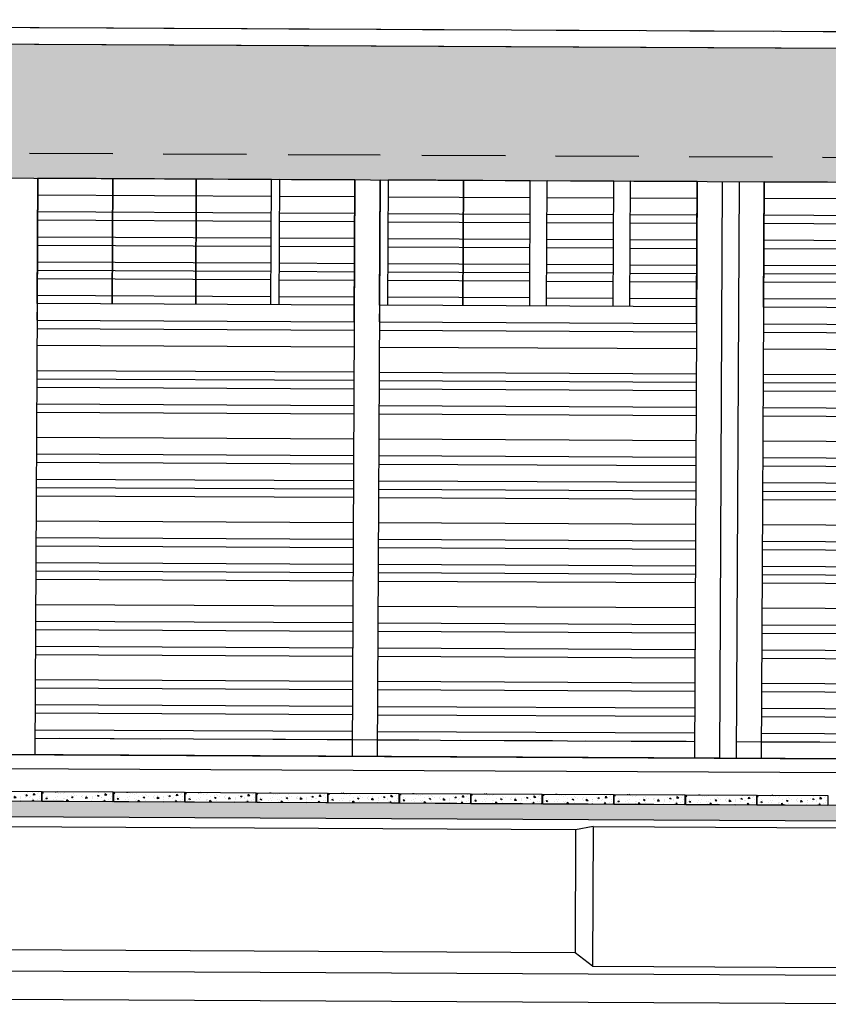
# Model space of a CAD drawing. Units: metres. Extents: x -62 to 1274, y -255 to 226.
# Drawn here: x 157 to 163, y 3 to 10 of the extents above; entities that cross this region are included whole.
import ezdxf

# ---------------------------------------------------------------- set-up
doc = ezdxf.new("R2010")
doc.units = ezdxf.units.M
doc.linetypes.add('HIDDEN', pattern=[0.375, 0.25, -0.125])
for name, color, linetype in [('253', 253, 'Continuous'), ('3', 3, 'Continuous'), ('DIM', 1, 'Continuous'), ('H', 255, 'Continuous'), ('HATCH', 1, 'Continuous'), ('LAJE', 3, 'Continuous'), ('LINHA 3', 3, 'Continuous'), ('P', 7, 'Continuous'), ('PLACA', 2, 'HIDDEN')]:
    doc.layers.add(name, color=color, linetype=linetype)

# ---------------------------------------------------------------- blocks, each defined once
blk = doc.blocks.new('A$C3AED5051')
at = {"layer": '253'}
blk.add_hatch(color=256, dxfattribs=at).paths.add_polyline_path([(2486.27, 20), (2486.27, 129), (2497.52, 129), (2497.52, 140), (0, 140), (0, 129), (10, 129), (10, 20), (35, 20), (35, 129), (2461.27, 129), (2461.27, 20), (2461.27, 20)])
at = {"layer": '3'}
for p, q in [((0, 140), (2497.52, 140)), ((35, 129), (2461.27, 129)), ((1.25, 20), (2461.27, 20)), ((1.25, 0), (2496.27, 0))]:
    blk.add_line(p, q, dxfattribs=at)
at = {"layer": '3', "color": 2}
for p, q in [((263.74, 122), (2233.77, 122)), ((263.74, 35), (2233.77, 35))]:
    blk.add_line(p, q, dxfattribs=at)
for points in [[(251.25, 124.2), (35, 124.2)], [(251.25, 124.2), (251.25, 25.6)], [(251.25, 124.2), (263.74, 122)], [(263.74, 122), (263.74, 35)], [(251.25, 25.6), (263.74, 35)], [(251.25, 25.6), (35, 25.6)]]:
    blk.add_lwpolyline(points, dxfattribs=at)
blk = doc.blocks.new('SUBESTACAO')
at = {"layer": 'H', "linetype": 'Continuous'}
for points in [[(-21.5963, 5.0155), (-21.5963, 4.0714), (0.7671, 4.0714)], [(-21.5963, 5.0155), (0.7671, 5.0155), (0.7671, 4.0714)]]:
    blk.add_hatch(color=253, dxfattribs=at).paths.add_polyline_path(points)
at = {"layer": 'P', "color": 2, "linetype": 'Continuous'}
for points in [[(0.8261, 5.0155), (0.8261, 5.1335), (-21.5963, 5.1335)], [(0.8261, 5.0155), (-21.5963, 5.0155)], [(-10.1491, 4.0714), (-10.1491, 0)], [(-7.9068, 4.0714), (-7.9068, 0)], [(-7.7298, 4.0714), (-7.7298, 0)], [(-5.4876, 4.0714), (-5.4876, 0)], [(-5.3106, 4.0714), (-5.3106, 0)], [(-5.1925, 4.0714), (-5.1925, 0)], [(-5.0155, 4.0714), (-5.0155, 0)]]:
    blk.add_lwpolyline(points, dxfattribs=at)
at = {"layer": 'P', "color": 1, "linetype": 'Continuous'}
for points in [[(-9.618, 5.1335), (-10.2081, 5.1335)], [(-8.6739, 5.1335), (-9.264, 5.1335)], [(-7.7298, 5.1335), (-8.3789, 5.1335)], [(-6.8447, 5.1335), (-7.4348, 5.1335)], [(-5.9006, 5.1335), (-6.4907, 5.1335)], [(-4.9565, 5.1335), (-5.5466, 5.1335)], [(-4.0124, 5.1335), (-4.6025, 5.1335)], [(-10.2081, 4.2484), (-9.618, 4.2484)], [(-9.264, 4.2484), (-8.6739, 4.2484)], [(-8.3789, 4.2484), (-7.7298, 4.2484)], [(-7.4348, 4.2484), (-6.8447, 4.2484)], [(-6.4907, 4.2484), (-5.9006, 4.2484)], [(-5.5466, 4.2484), (-4.9565, 4.2484)], [(-4.6025, 4.2484), (-4.0124, 4.2484)], [(-9.972, 0.118), (-9.264, 0.118)], [(-9.028, 0.118), (-8.3789, 0.118)], [(-8.0839, 0.118), (-7.4348, 0.118)], [(-7.1398, 0.118), (-6.4907, 0.118)], [(-6.2547, 0.118), (-5.5466, 0.118)], [(-5.1925, 0.118), (-4.6025, 0.118)]]:
    blk.add_lwpolyline(points, dxfattribs=at)
at = {"layer": 'P', "color": 253, "linetype": 'Continuous'}
for points in [[(0.7671, 4.0714), (0.7671, 5.0155), (-21.5963, 5.0155), (-21.5963, 4.0714), (0.7671, 4.0714)], [(-9.618, 3.1863), (-9.618, 4.0714), (-9.618, 3.1863)], [(-9.028, 3.1863), (-9.028, 4.0714), (-9.028, 3.1863)], [(-8.4969, 3.1863), (-8.4969, 4.0714)], [(-8.4379, 3.1863), (-8.4379, 4.0714)], [(-7.9068, 3.1863), (-7.9068, 4.0714)], [(-7.7298, 3.1863), (-7.7298, 4.0714)], [(-7.7298, 4.0714), (-5.4876, 4.0714), (-5.9596, 4.0714)], [(-7.6708, 3.1863), (-7.6708, 4.0714)], [(-6.6677, 4.0714), (-7.6708, 4.0714)], [(-7.1398, 3.1863), (-7.1398, 4.0714), (-7.1398, 3.1863)], [(-6.6677, 3.1863), (-6.6677, 4.0714)], [(-6.5497, 3.1863), (-6.5497, 4.0714)], [(-6.0776, 4.0714), (-6.5497, 4.0714)], [(-6.0776, 3.1863), (-6.0776, 4.0714)], [(-5.9596, 3.1863), (-5.9596, 4.0714)], [(-5.4876, 3.1863), (-5.4876, 4.0714)], [(-5.0155, 3.1863), (-5.0155, 4.0714), (-5.0155, 3.1863)], [(-2.7733, 4.0714), (-5.0155, 4.0714), (-3.9534, 4.0714)], [(-10.1491, 3.9534), (-8.4969, 3.9534)], [(-8.4379, 3.9534), (-7.9068, 3.9534)], [(-7.6708, 3.9534), (-6.6677, 3.9534)], [(-6.5497, 3.9534), (-6.0776, 3.9534)], [(-5.9596, 3.9534), (-5.4876, 3.9534)], [(-3.9534, 3.9534), (-5.0155, 3.9534)], [(-10.1491, 3.8354), (-8.4969, 3.8354)], [(-8.4379, 3.8354), (-7.9068, 3.8354)], [(-7.6708, 3.8354), (-6.6677, 3.8354)], [(-6.5497, 3.8354), (-6.0776, 3.8354)], [(-5.9596, 3.8354), (-5.4876, 3.8354)], [(-3.9534, 3.8354), (-5.0155, 3.8354)], [(-10.1491, 3.7764), (-8.4969, 3.7764)], [(-8.4379, 3.7764), (-7.9068, 3.7764)], [(-7.6708, 3.7764), (-6.6677, 3.7764)], [(-6.5497, 3.7764), (-6.0776, 3.7764)], [(-5.9596, 3.7764), (-5.4876, 3.7764)], [(-3.9534, 3.7764), (-5.0155, 3.7764)], [(-10.1491, 3.6584), (-8.4969, 3.6584)], [(-8.4379, 3.6584), (-7.9068, 3.6584)], [(-7.6708, 3.6584), (-6.6677, 3.6584)], [(-6.5497, 3.6584), (-6.0776, 3.6584)], [(-5.9596, 3.6584), (-5.4876, 3.6584)], [(-3.9534, 3.6584), (-5.0155, 3.6584)], [(-10.1491, 3.5994), (-8.4969, 3.5994)], [(-8.4379, 3.5994), (-7.9068, 3.5994)], [(-7.6708, 3.5994), (-6.6677, 3.5994)], [(-6.5497, 3.5994), (-6.0776, 3.5994)], [(-5.9596, 3.5994), (-5.4876, 3.5994)], [(-3.9534, 3.5994), (-5.0155, 3.5994)], [(-10.1491, 3.4814), (-8.4969, 3.4814)], [(-8.4379, 3.4814), (-7.9068, 3.4814)], [(-7.6708, 3.4814), (-6.6677, 3.4814)], [(-6.5497, 3.4814), (-6.0776, 3.4814)], [(-5.9596, 3.4814), (-5.4876, 3.4814)], [(-3.9534, 3.4814), (-5.0155, 3.4814)], [(-10.1491, 3.4224), (-8.4969, 3.4224)], [(-8.4379, 3.4224), (-7.9068, 3.4224)], [(-7.6708, 3.4224), (-6.6677, 3.4224)], [(-6.5497, 3.4224), (-6.0776, 3.4224)], [(-5.9596, 3.4224), (-5.4876, 3.4224)], [(-3.9534, 3.4224), (-5.0155, 3.4224)], [(-10.1491, 3.3634), (-8.4969, 3.3634)], [(-8.4379, 3.3634), (-7.9068, 3.3634)], [(-7.6708, 3.3634), (-6.6677, 3.3634)], [(-6.5497, 3.3634), (-6.0776, 3.3634)], [(-5.9596, 3.3634), (-5.4876, 3.3634)], [(-3.9534, 3.3634), (-5.0155, 3.3634)], [(-10.1491, 3.2453), (-8.4969, 3.2453)], [(-8.4379, 3.2453), (-7.9068, 3.2453)], [(-7.6708, 3.2453), (-6.6677, 3.2453)], [(-6.5497, 3.2453), (-6.0776, 3.2453)], [(-5.9596, 3.2453), (-5.4876, 3.2453)], [(-3.9534, 3.2453), (-5.0155, 3.2453)], [(-10.1491, 3.0683), (-7.9068, 3.0683)], [(-7.7298, 3.0683), (-5.4876, 3.0683)], [(-5.0155, 3.0683), (-2.7733, 3.0683)], [(-10.1491, 3.0093), (-7.9068, 3.0093)], [(-7.7298, 3.0093), (-5.4876, 3.0093)], [(-5.0155, 3.0093), (-2.7733, 3.0093)], [(-10.1491, 2.8913), (-7.9068, 2.8913)], [(-7.7298, 2.8913), (-5.4876, 2.8913)], [(-5.0155, 2.8913), (-2.7733, 2.8913)], [(-10.1491, 2.7143), (-7.9068, 2.7143)], [(-7.7298, 2.7143), (-5.4876, 2.7143)], [(-5.0155, 2.7143), (-2.7733, 2.7143)], [(-10.1491, 2.6553), (-7.9068, 2.6553)], [(-7.7298, 2.6553), (-5.4876, 2.6553)], [(-5.0155, 2.6553), (-2.7733, 2.6553)], [(-10.1491, 2.5963), (-7.9068, 2.5963)], [(-7.7298, 2.5963), (-5.4876, 2.5963)], [(-5.0155, 2.5963), (-2.7733, 2.5963)], [(-10.1491, 2.4783), (-7.9068, 2.4783)], [(-7.7298, 2.4783), (-5.4876, 2.4783)], [(-5.0155, 2.4783), (-2.7733, 2.4783)], [(-10.1491, 2.4193), (-7.9068, 2.4193)], [(-7.7298, 2.4193), (-5.4876, 2.4193)], [(-5.0155, 2.4193), (-2.7733, 2.4193)], [(-10.1491, 2.2422), (-7.9068, 2.2422)], [(-7.7298, 2.2422), (-5.4876, 2.2422)], [(-5.0155, 2.2422), (-2.7733, 2.2422)], [(-10.1491, 2.1242), (-7.9068, 2.1242)], [(-7.7298, 2.1242), (-5.4876, 2.1242)], [(-5.0155, 2.1242), (-2.7733, 2.1242)], [(-10.1491, 2.0652), (-7.9068, 2.0652)], [(-7.7298, 2.0652), (-5.4876, 2.0652)], [(-5.0155, 2.0652), (-2.7733, 2.0652)], [(-10.1491, 1.9472), (-7.9068, 1.9472)], [(-7.7298, 1.9472), (-5.4876, 1.9472)], [(-5.0155, 1.9472), (-2.7733, 1.9472)], [(-10.1491, 1.8882), (-7.9068, 1.8882)], [(-7.7298, 1.8882), (-5.4876, 1.8882)], [(-5.0155, 1.8882), (-2.7733, 1.8882)], [(-10.1491, 1.8292), (-7.9068, 1.8292)], [(-7.7298, 1.8292), (-5.4876, 1.8292)], [(-5.0155, 1.8292), (-2.7733, 1.8292)], [(-10.1491, 1.6522), (-7.9068, 1.6522)], [(-7.7298, 1.6522), (-5.4876, 1.6522)], [(-5.0155, 1.6522), (-2.7733, 1.6522)], [(-10.1491, 1.5342), (-7.9068, 1.5342)], [(-7.7298, 1.5342), (-5.4876, 1.5342)], [(-5.0155, 1.5342), (-2.7733, 1.5342)], [(-10.1491, 1.4752), (-7.9068, 1.4752)], [(-7.7298, 1.4752), (-5.4876, 1.4752)], [(-5.0155, 1.4752), (-2.7733, 1.4752)], [(-10.1491, 1.3571), (-7.9068, 1.3571)], [(-7.7298, 1.3571), (-5.4876, 1.3571)], [(-5.0155, 1.3571), (-2.7733, 1.3571)], [(-10.1491, 1.2981), (-7.9068, 1.2981)], [(-7.7298, 1.2981), (-5.4876, 1.2981)], [(-5.0155, 1.2981), (-2.7733, 1.2981)], [(-10.1491, 1.2391), (-7.9068, 1.2391)], [(-7.7298, 1.2391), (-5.4876, 1.2391)], [(-5.0155, 1.2391), (-2.7733, 1.2391)], [(-10.1491, 1.0621), (-7.9068, 1.0621)], [(-7.7298, 1.0621), (-5.4876, 1.0621)], [(-5.0155, 1.0621), (-2.7733, 1.0621)], [(-10.1491, 0.9441), (-7.9068, 0.9441)], [(-7.7298, 0.9441), (-5.4876, 0.9441)], [(-5.0155, 0.9441), (-2.7733, 0.9441)], [(-10.1491, 0.8851), (-7.9068, 0.8851)], [(-7.7298, 0.8851), (-5.4876, 0.8851)], [(-5.0155, 0.8851), (-2.7733, 0.8851)], [(-10.1491, 0.7671), (-7.9068, 0.7671)], [(-7.7298, 0.7671), (-5.4876, 0.7671)], [(-5.0155, 0.7671), (-2.7733, 0.7671)], [(-10.1491, 0.7081), (-7.9068, 0.7081)], [(-7.7298, 0.7081), (-5.4876, 0.7081)], [(-5.0155, 0.7081), (-2.7733, 0.7081)], [(-10.1491, 0.5311), (-7.9068, 0.5311)], [(-7.7298, 0.5311), (-5.4876, 0.5311)], [(-5.0155, 0.5311), (-2.7733, 0.5311)], [(-10.1491, 0.472), (-7.9068, 0.472)], [(-7.7298, 0.472), (-5.4876, 0.472)], [(-5.0155, 0.472), (-2.7733, 0.472)], [(-10.1491, 0.354), (-7.9068, 0.354)], [(-7.7298, 0.354), (-5.4876, 0.354)], [(-5.0155, 0.354), (-2.7733, 0.354)], [(-10.1491, 0.295), (-7.9068, 0.295)], [(-7.7298, 0.295), (-5.4876, 0.295)], [(-5.0155, 0.295), (-2.7733, 0.295)], [(-10.1491, 0.177), (-7.9068, 0.177)], [(-7.7298, 0.177), (-5.4876, 0.177)], [(-5.0155, 0.177), (-2.7733, 0.177)], [(-10.1491, 0.118), (-7.9068, 0.118)], [(-7.7298, 0.118), (-5.4876, 0.118)], [(-5.0155, 0.118), (-2.7733, 0.118)]]:
    blk.add_lwpolyline(points, dxfattribs=at)
at = {"layer": 'P', "color": 5, "linetype": 'Continuous'}
for points in [[(-21.5963, 5.0155), (-21.5963, 4.0714), (0.7671, 4.0714), (0.7671, 5.0155)], [(-22.5994, 0), (1.1801, 0)]]:
    blk.add_lwpolyline(points, dxfattribs=at)
at = {"layer": 'P', "color": 3, "linetype": 'Continuous'}
for points in [[(-7.9068, 3.1863), (-10.1491, 3.1863), (-10.1491, 3.0683), (-7.9068, 3.0683), (-7.9068, 4.0714)], [(-10.1491, 3.1863), (-10.1491, 4.0714)], [(-10.1491, 3.1863), (-10.1491, 4.0714), (-7.9068, 4.0714), (-8.4379, 4.0714)], [(-8.4969, 4.0714), (-10.1491, 4.0714)], [(-5.4876, 3.1863), (-7.7298, 3.1863), (-7.7298, 3.0683), (-5.4876, 3.0683), (-5.4876, 4.0714)], [(-2.7733, 3.0683), (-2.7733, 3.1863), (-5.0155, 3.1863), (-5.0155, 3.0683), (-2.7733, 3.0683)]]:
    blk.add_lwpolyline(points, dxfattribs=at)

msp = doc.modelspace()

# ---------------------------------------------------------------- hatches: boundary and pattern name
at = {"layer": 'HATCH'}
h = msp.add_hatch(dxfattribs=at)
h.set_pattern_fill('AR-CONC', color=256, scale=0.05, angle=0.05733, style=0)
h.set_pattern_definition([(129.94267, (230.742336, 58.97133), (-0.091100263, -0.00787839), [0.009525, -0.104775]), (184.94267, (230.74234, 58.97133), (0.01771699, 0.09551064), [0.00762, -0.08382]), (79.49167, (230.73474, 58.97067), (-0.0733836, 0.087631815), [0.008095, -0.089045]), (133.75847, (230.74236, 58.99673), (-0.13556049, -0.02088553), [0.0142875, -0.1571625]), (83.30707, (230.73106, 58.99499), (-0.11857827, 0.12383149), [0.0121425, -0.1335675]), (188.75867, (230.74236, 58.99673), (-0.11857846, 0.12383127), [0.01143, -0.12573]), (158.94267, (230.729655, 58.99039), (-0.075858565, -0.05105688), [0.009525, -0.104775]), (213.94267, (230.72965, 58.99039), (-0.03080885, 0.09212486), [0.00762, -0.08382]), (108.49127, (230.72333, 58.986135), (-0.10666721, 0.04106818), [0.008095, -0.089045]), (142.44267, (230.742336, 58.971327), (-0.001501998, 0.042279043), [0, -0.082804, 0, -0.08509, 0, -0.0841375]), (172.44267, (230.742336, 58.971327), (-0.033359694, 0.050123692), [0, -0.048514, 0, -0.080899, 0, -0.0320675]), (212.44267, (230.770657, 58.9713), (-0.06779813, -0.002796535), [0, -0.03175, 0, -0.09906, 0, -0.131445]), (222.44267, (230.783357, 58.971286), (-0.074051833, 0.012787348), [0, -0.041275, 0, -0.065786, 0, -0.093345])])
h.paths.add_polyline_path([(157.0559, 4.3993), (157.5559, 4.3968), (157.5556, 4.3268), (157.0556, 4.3293)])
h = msp.add_hatch(dxfattribs=at)
h.set_pattern_fill('AR-CONC', color=256, scale=0.05, angle=0.05733, style=0)
h.set_pattern_definition([(129.94267, (231.24763, 58.9688), (-0.091100263, -0.00787839), [0.009525, -0.104775]), (184.94267, (231.24763, 58.9688), (0.01771699, 0.09551064), [0.00762, -0.08382]), (79.49167, (231.24004, 58.96814), (-0.0733836, 0.087631815), [0.008095, -0.089045]), (133.75847, (231.24765, 58.9942), (-0.13556049, -0.02088553), [0.0142875, -0.1571625]), (83.30707, (231.23636, 58.99246), (-0.11857827, 0.12383149), [0.0121425, -0.1335675]), (188.75867, (231.24765, 58.9942), (-0.11857846, 0.12383127), [0.01143, -0.12573]), (158.94267, (231.23495, 58.98786), (-0.075858565, -0.05105688), [0.009525, -0.104775]), (213.94267, (231.23495, 58.98786), (-0.03080885, 0.09212486), [0.00762, -0.08382]), (108.49127, (231.22863, 58.98361), (-0.10666721, 0.04106818), [0.008095, -0.089045]), (142.44267, (231.24763, 58.9688), (-0.001501998, 0.042279043), [0, -0.082804, 0, -0.08509, 0, -0.0841375]), (172.44267, (231.24763, 58.9688), (-0.033359694, 0.050123692), [0, -0.048514, 0, -0.080899, 0, -0.0320675]), (212.44267, (231.27595, 58.968772), (-0.06779813, -0.002796535), [0, -0.03175, 0, -0.09906, 0, -0.131445]), (222.44267, (231.28865, 58.96876), (-0.074051833, 0.012787348), [0, -0.041275, 0, -0.065786, 0, -0.093345])])
h.paths.add_polyline_path([(157.5612, 4.3968), (158.0612, 4.3943), (158.0609, 4.3243), (157.5609, 4.3268)])
h = msp.add_hatch(dxfattribs=at)
h.set_pattern_fill('AR-CONC', color=256, scale=0.05, angle=0.05733, style=0)
h.set_pattern_definition([(129.94267, (231.75292, 58.96627), (-0.091100263, -0.00787839), [0.009525, -0.104775]), (184.94267, (231.75292, 58.96627), (0.01771699, 0.09551064), [0.00762, -0.08382]), (79.49167, (231.74533, 58.96562), (-0.0733836, 0.087631815), [0.008095, -0.089045]), (133.75847, (231.75295, 58.99167), (-0.13556049, -0.02088553), [0.0142875, -0.1571625]), (83.30707, (231.74165, 58.98993), (-0.11857827, 0.12383149), [0.0121425, -0.1335675]), (188.75867, (231.75295, 58.99167), (-0.11857846, 0.12383127), [0.01143, -0.12573]), (158.94267, (231.74024, 58.98534), (-0.075858565, -0.05105688), [0.009525, -0.104775]), (213.94267, (231.74024, 58.98534), (-0.03080885, 0.09212486), [0.00762, -0.08382]), (108.49127, (231.73392, 58.98108), (-0.10666721, 0.04106818), [0.008095, -0.089045]), (142.44267, (231.752923, 58.966274), (-0.001501998, 0.042279043), [0, -0.082804, 0, -0.08509, 0, -0.0841375]), (172.44267, (231.752923, 58.966274), (-0.033359694, 0.050123692), [0, -0.048514, 0, -0.080899, 0, -0.0320675]), (212.44267, (231.781244, 58.966245), (-0.06779813, -0.002796535), [0, -0.03175, 0, -0.09906, 0, -0.131445]), (222.44267, (231.793944, 58.96623), (-0.074051833, 0.012787348), [0, -0.041275, 0, -0.065786, 0, -0.093345])])
h.paths.add_polyline_path([(158.0665, 4.3943), (158.5665, 4.3918), (158.5662, 4.3218), (158.0662, 4.3243)])
h = msp.add_hatch(dxfattribs=at)
h.set_pattern_fill('AR-CONC', color=256, scale=0.05, angle=0.05733, style=0)
h.set_pattern_definition([(129.94267, (232.25822, 58.96375), (-0.091100263, -0.00787839), [0.009525, -0.104775]), (184.94267, (232.25822, 58.96375), (0.01771699, 0.09551064), [0.00762, -0.08382]), (79.49167, (232.250625, 58.96309), (-0.0733836, 0.087631815), [0.008095, -0.089045]), (133.75847, (232.25824, 58.98915), (-0.13556049, -0.02088553), [0.0142875, -0.1571625]), (83.30707, (232.24695, 58.9874), (-0.11857827, 0.12383149), [0.0121425, -0.1335675]), (188.75867, (232.25824, 58.98915), (-0.11857846, 0.12383127), [0.01143, -0.12573]), (158.94267, (232.245536, 58.98281), (-0.075858565, -0.05105688), [0.009525, -0.104775]), (213.94267, (232.24554, 58.98281), (-0.03080885, 0.09212486), [0.00762, -0.08382]), (108.49127, (232.239215, 58.978555), (-0.10666721, 0.04106818), [0.008095, -0.089045]), (142.44267, (232.258217, 58.963747), (-0.001501998, 0.042279043), [0, -0.082804, 0, -0.08509, 0, -0.0841375]), (172.44267, (232.258217, 58.963747), (-0.033359694, 0.050123692), [0, -0.048514, 0, -0.080899, 0, -0.0320675]), (212.44267, (232.286538, 58.96372), (-0.06779813, -0.002796535), [0, -0.03175, 0, -0.09906, 0, -0.131445]), (222.44267, (232.29924, 58.963706), (-0.074051833, 0.012787348), [0, -0.041275, 0, -0.065786, 0, -0.093345])])
h.paths.add_polyline_path([(158.5718, 4.3917), (159.0718, 4.3892), (159.0714, 4.3192), (158.5715, 4.3217)])
h = msp.add_hatch(dxfattribs=at)
h.set_pattern_fill('AR-CONC', color=256, scale=0.05, angle=0.05733, style=0)
h.set_pattern_definition([(129.94267, (232.76351, 58.96122), (-0.091100263, -0.00787839), [0.009525, -0.104775]), (184.94267, (232.76351, 58.96122), (0.01771699, 0.09551064), [0.00762, -0.08382]), (79.49167, (232.75592, 58.96056), (-0.0733836, 0.087631815), [0.008095, -0.089045]), (133.75847, (232.76354, 58.98662), (-0.13556049, -0.02088553), [0.0142875, -0.1571625]), (83.30707, (232.75224, 58.98488), (-0.11857827, 0.12383149), [0.0121425, -0.1335675]), (188.75867, (232.76354, 58.98662), (-0.11857846, 0.12383127), [0.01143, -0.12573]), (158.94267, (232.75083, 58.98028), (-0.075858565, -0.05105688), [0.009525, -0.104775]), (213.94267, (232.75083, 58.98028), (-0.03080885, 0.09212486), [0.00762, -0.08382]), (108.49127, (232.74451, 58.97603), (-0.10666721, 0.04106818), [0.008095, -0.089045]), (142.44267, (232.76351, 58.96122), (-0.001501998, 0.042279043), [0, -0.082804, 0, -0.08509, 0, -0.0841375]), (172.44267, (232.76351, 58.96122), (-0.033359694, 0.050123692), [0, -0.048514, 0, -0.080899, 0, -0.0320675]), (212.44267, (232.791832, 58.96119), (-0.06779813, -0.002796535), [0, -0.03175, 0, -0.09906, 0, -0.131445]), (222.44267, (232.80453, 58.96118), (-0.074051833, 0.012787348), [0, -0.041275, 0, -0.065786, 0, -0.093345])])
h.paths.add_polyline_path([(159.0771, 4.3892), (159.5771, 4.3867), (159.5767, 4.3167), (159.0767, 4.3192)])
h = msp.add_hatch(dxfattribs=at)
h.set_pattern_fill('AR-CONC', color=256, scale=0.05, angle=0.05733, style=0)
h.set_pattern_definition([(129.94267, (233.268805, 58.95869), (-0.091100263, -0.00787839), [0.009525, -0.104775]), (184.94267, (233.2688, 58.95869), (0.01771699, 0.09551064), [0.00762, -0.08382]), (79.49167, (233.26121, 58.95804), (-0.0733836, 0.087631815), [0.008095, -0.089045]), (133.75847, (233.26883, 58.98409), (-0.13556049, -0.02088553), [0.0142875, -0.1571625]), (83.30707, (233.25753, 58.98235), (-0.11857827, 0.12383149), [0.0121425, -0.1335675]), (188.75867, (233.26883, 58.9841), (-0.11857846, 0.12383127), [0.01143, -0.12573]), (158.94267, (233.25612, 58.977756), (-0.075858565, -0.05105688), [0.009525, -0.104775]), (213.94267, (233.25612, 58.97776), (-0.03080885, 0.09212486), [0.00762, -0.08382]), (108.49127, (233.2498, 58.9735), (-0.10666721, 0.04106818), [0.008095, -0.089045]), (142.44267, (233.268805, 58.958693), (-0.001501998, 0.042279043), [0, -0.082804, 0, -0.08509, 0, -0.0841375]), (172.44267, (233.268805, 58.958693), (-0.033359694, 0.050123692), [0, -0.048514, 0, -0.080899, 0, -0.0320675]), (212.44267, (233.297126, 58.958665), (-0.06779813, -0.002796535), [0, -0.03175, 0, -0.09906, 0, -0.131445]), (222.44267, (233.309826, 58.95865), (-0.074051833, 0.012787348), [0, -0.041275, 0, -0.065786, 0, -0.093345])])
h.paths.add_polyline_path([(159.5824, 4.3867), (160.0824, 4.3842), (160.082, 4.3142), (159.582, 4.3167)])
h = msp.add_hatch(dxfattribs=at)
h.set_pattern_fill('AR-CONC', color=256, scale=0.05, angle=0.05733, style=0)
h.set_pattern_definition([(129.94267, (233.7741, 58.95617), (-0.091100263, -0.00787839), [0.009525, -0.104775]), (184.94267, (233.7741, 58.95617), (0.01771699, 0.09551064), [0.00762, -0.08382]), (79.49167, (233.76651, 58.95551), (-0.0733836, 0.087631815), [0.008095, -0.089045]), (133.75847, (233.77412, 58.98157), (-0.13556049, -0.02088553), [0.0142875, -0.1571625]), (83.30707, (233.76283, 58.97983), (-0.11857827, 0.12383149), [0.0121425, -0.1335675]), (188.75867, (233.77412, 58.98157), (-0.11857846, 0.12383127), [0.01143, -0.12573]), (158.94267, (233.76142, 58.97523), (-0.075858565, -0.05105688), [0.009525, -0.104775]), (213.94267, (233.76142, 58.97523), (-0.03080885, 0.09212486), [0.00762, -0.08382]), (108.49127, (233.7551, 58.970974), (-0.10666721, 0.04106818), [0.008095, -0.089045]), (142.44267, (233.774098, 58.956166), (-0.001501998, 0.042279043), [0, -0.082804, 0, -0.08509, 0, -0.0841375]), (172.44267, (233.7741, 58.956166), (-0.033359694, 0.050123692), [0, -0.048514, 0, -0.080899, 0, -0.0320675]), (212.44267, (233.80242, 58.956138), (-0.06779813, -0.002796535), [0, -0.03175, 0, -0.09906, 0, -0.131445]), (222.44267, (233.81512, 58.956125), (-0.074051833, 0.012787348), [0, -0.041275, 0, -0.065786, 0, -0.093345])])
h.paths.add_polyline_path([(160.0877, 4.3841), (160.5877, 4.3816), (160.5873, 4.3116), (160.0873, 4.3141)])
h = msp.add_hatch(dxfattribs=at)
h.set_pattern_fill('AR-CONC', color=256, scale=0.05, angle=0.05733, style=0)
h.set_pattern_definition([(129.94267, (234.27939, 58.95364), (-0.091100263, -0.00787839), [0.009525, -0.104775]), (184.94267, (234.27939, 58.95364), (0.01771699, 0.09551064), [0.00762, -0.08382]), (79.49167, (234.2718, 58.95298), (-0.0733836, 0.087631815), [0.008095, -0.089045]), (133.75847, (234.27942, 58.97904), (-0.13556049, -0.02088553), [0.0142875, -0.1571625]), (83.30707, (234.26812, 58.9773), (-0.11857827, 0.12383149), [0.0121425, -0.1335675]), (188.75867, (234.27942, 58.97904), (-0.11857846, 0.12383127), [0.01143, -0.12573]), (158.94267, (234.26671, 58.9727), (-0.075858565, -0.05105688), [0.009525, -0.104775]), (213.94267, (234.26671, 58.9727), (-0.03080885, 0.09212486), [0.00762, -0.08382]), (108.49127, (234.26039, 58.96845), (-0.10666721, 0.04106818), [0.008095, -0.089045]), (142.44267, (234.279392, 58.95364), (-0.001501998, 0.042279043), [0, -0.082804, 0, -0.08509, 0, -0.0841375]), (172.44267, (234.27939, 58.95364), (-0.033359694, 0.050123692), [0, -0.048514, 0, -0.080899, 0, -0.0320675]), (212.44267, (234.307713, 58.95361), (-0.06779813, -0.002796535), [0, -0.03175, 0, -0.09906, 0, -0.131445]), (222.44267, (234.320413, 58.9536), (-0.074051833, 0.012787348), [0, -0.041275, 0, -0.065786, 0, -0.093345])])
h.paths.add_polyline_path([(160.593, 4.3816), (161.093, 4.3791), (161.0926, 4.3091), (160.5926, 4.3116)])
h = msp.add_hatch(dxfattribs=at)
h.set_pattern_fill('AR-CONC', color=256, scale=0.05, angle=0.05733, style=0)
h.set_pattern_definition([(129.94267, (234.784686, 58.95111), (-0.091100263, -0.00787839), [0.009525, -0.104775]), (184.94267, (234.78469, 58.95111), (0.01771699, 0.09551064), [0.00762, -0.08382]), (79.49167, (234.77709, 58.95046), (-0.0733836, 0.087631815), [0.008095, -0.089045]), (133.75847, (234.78471, 58.97651), (-0.13556049, -0.02088553), [0.0142875, -0.1571625]), (83.30707, (234.77341, 58.97477), (-0.11857827, 0.12383149), [0.0121425, -0.1335675]), (188.75867, (234.78471, 58.97651), (-0.11857846, 0.12383127), [0.01143, -0.12573]), (158.94267, (234.772005, 58.970176), (-0.075858565, -0.05105688), [0.009525, -0.104775]), (213.94267, (234.772005, 58.97018), (-0.03080885, 0.09212486), [0.00762, -0.08382]), (108.49127, (234.76568, 58.96592), (-0.10666721, 0.04106818), [0.008095, -0.089045]), (142.44267, (234.784686, 58.951113), (-0.001501998, 0.042279043), [0, -0.082804, 0, -0.08509, 0, -0.0841375]), (172.44267, (234.784686, 58.951113), (-0.033359694, 0.050123692), [0, -0.048514, 0, -0.080899, 0, -0.0320675]), (212.44267, (234.813007, 58.951085), (-0.06779813, -0.002796535), [0, -0.03175, 0, -0.09906, 0, -0.131445]), (222.44267, (234.825707, 58.95107), (-0.074051833, 0.012787348), [0, -0.041275, 0, -0.065786, 0, -0.093345])])
h.paths.add_polyline_path([(161.0983, 4.3791), (161.5983, 4.3766), (161.5979, 4.3066), (161.0979, 4.3091)])
h = msp.add_hatch(dxfattribs=at)
h.set_pattern_fill('AR-CONC', color=256, scale=0.05, angle=0.05733, style=0)
h.set_pattern_definition([(129.94267, (235.28998, 58.948586), (-0.091100263, -0.00787839), [0.009525, -0.104775]), (184.94267, (235.28998, 58.94859), (0.01771699, 0.09551064), [0.00762, -0.08382]), (79.49167, (235.28239, 58.94793), (-0.0733836, 0.087631815), [0.008095, -0.089045]), (133.75847, (235.29, 58.97399), (-0.13556049, -0.02088553), [0.0142875, -0.1571625]), (83.30707, (235.27871, 58.97225), (-0.11857827, 0.12383149), [0.0121425, -0.1335675]), (188.75867, (235.29, 58.97399), (-0.11857846, 0.12383127), [0.01143, -0.12573]), (158.94267, (235.2773, 58.96765), (-0.075858565, -0.05105688), [0.009525, -0.104775]), (213.94267, (235.2773, 58.96765), (-0.03080885, 0.09212486), [0.00762, -0.08382]), (108.49127, (235.27098, 58.96339), (-0.10666721, 0.04106818), [0.008095, -0.089045]), (142.44267, (235.28998, 58.948586), (-0.001501998, 0.042279043), [0, -0.082804, 0, -0.08509, 0, -0.0841375]), (172.44267, (235.28998, 58.948586), (-0.033359694, 0.050123692), [0, -0.048514, 0, -0.080899, 0, -0.0320675]), (212.44267, (235.3183, 58.948558), (-0.06779813, -0.002796535), [0, -0.03175, 0, -0.09906, 0, -0.131445]), (222.44267, (235.331, 58.948545), (-0.074051833, 0.012787348), [0, -0.041275, 0, -0.065786, 0, -0.093345])])
h.paths.add_polyline_path([(161.6036, 4.3766), (162.1036, 4.3741), (162.1032, 4.3041), (161.6032, 4.3066)])
h = msp.add_hatch(dxfattribs=at)
h.set_pattern_fill('AR-CONC', color=256, scale=0.05, angle=0.05733, style=0)
h.set_pattern_definition([(129.94267, (235.79527, 58.94606), (-0.091100263, -0.00787839), [0.009525, -0.104775]), (184.94267, (235.79527, 58.94606), (0.01771699, 0.09551064), [0.00762, -0.08382]), (79.49167, (235.78768, 58.9454), (-0.0733836, 0.087631815), [0.008095, -0.089045]), (133.75847, (235.7953, 58.97146), (-0.13556049, -0.02088553), [0.0142875, -0.1571625]), (83.30707, (235.784, 58.96972), (-0.11857827, 0.12383149), [0.0121425, -0.1335675]), (188.75867, (235.7953, 58.97146), (-0.11857846, 0.12383127), [0.01143, -0.12573]), (158.94267, (235.78259, 58.96512), (-0.075858565, -0.05105688), [0.009525, -0.104775]), (213.94267, (235.78259, 58.96512), (-0.03080885, 0.09212486), [0.00762, -0.08382]), (108.49127, (235.77627, 58.96087), (-0.10666721, 0.04106818), [0.008095, -0.089045]), (142.44267, (235.795274, 58.94606), (-0.001501998, 0.042279043), [0, -0.082804, 0, -0.08509, 0, -0.0841375]), (172.44267, (235.795274, 58.94606), (-0.033359694, 0.050123692), [0, -0.048514, 0, -0.080899, 0, -0.0320675]), (212.44267, (235.823594, 58.94603), (-0.06779813, -0.002796535), [0, -0.03175, 0, -0.09906, 0, -0.131445]), (222.44267, (235.836294, 58.94602), (-0.074051833, 0.012787348), [0, -0.041275, 0, -0.065786, 0, -0.093345])])
h.paths.add_polyline_path([(162.1089, 4.374), (162.6089, 4.3715), (162.6085, 4.3015), (162.1085, 4.304)])
h = msp.add_hatch(dxfattribs=at)
h.set_pattern_fill('AR-CONC', color=256, scale=0.05, angle=0.05733, style=0)
h.set_pattern_definition([(129.94267, (236.30057, 58.94353), (-0.091100263, -0.00787839), [0.009525, -0.104775]), (184.94267, (236.30057, 58.94353), (0.01771699, 0.09551064), [0.00762, -0.08382]), (79.49167, (236.29298, 58.94288), (-0.0733836, 0.087631815), [0.008095, -0.089045]), (133.75847, (236.30059, 58.96893), (-0.13556049, -0.02088553), [0.0142875, -0.1571625]), (83.30707, (236.2893, 58.96719), (-0.11857827, 0.12383149), [0.0121425, -0.1335675]), (188.75867, (236.30059, 58.96893), (-0.11857846, 0.12383127), [0.01143, -0.12573]), (158.94267, (236.28789, 58.962595), (-0.075858565, -0.05105688), [0.009525, -0.104775]), (213.94267, (236.28789, 58.962595), (-0.03080885, 0.09212486), [0.00762, -0.08382]), (108.49127, (236.281565, 58.95834), (-0.10666721, 0.04106818), [0.008095, -0.089045]), (142.44267, (236.300567, 58.943533), (-0.001501998, 0.042279043), [0, -0.082804, 0, -0.08509, 0, -0.0841375]), (172.44267, (236.300567, 58.943533), (-0.033359694, 0.050123692), [0, -0.048514, 0, -0.080899, 0, -0.0320675]), (212.44267, (236.328888, 58.943504), (-0.06779813, -0.002796535), [0, -0.03175, 0, -0.09906, 0, -0.131445]), (222.44267, (236.34159, 58.94349), (-0.074051833, 0.012787348), [0, -0.041275, 0, -0.065786, 0, -0.093345])])
h.paths.add_polyline_path([(162.6142, 4.3715), (163.1141, 4.369), (163.1138, 4.299), (162.6138, 4.3015)])

# ---------------------------------------------------------------- linework, layer by layer
at = {"layer": 'LAJE', "color": 3}
msp.add_line((188.9196, 4.4), (61.9746, 5.0348), dxfattribs=at)
at = {"layer": 'LINHA 3'}
msp.add_line((188.9196, 4.5), (61.9359, 5.135), dxfattribs=at)
at = {"layer": 'PLACA', "linetype": 'ByBlock'}
for points in [[(157.0556, 4.3293), (157.0559, 4.3993), (157.5559, 4.3968), (157.5556, 4.3268)], [(157.5609, 4.3268), (157.5612, 4.3968), (158.0612, 4.3943), (158.0609, 4.3243)], [(158.0662, 4.3243), (158.0665, 4.3943), (158.5665, 4.3918), (158.5662, 4.3218)], [(158.5715, 4.3217), (158.5718, 4.3917), (159.0718, 4.3892), (159.0714, 4.3192)], [(159.0767, 4.3192), (159.0771, 4.3892), (159.5771, 4.3867), (159.5767, 4.3167)], [(159.582, 4.3167), (159.5824, 4.3867), (160.0824, 4.3842), (160.082, 4.3142)], [(160.0873, 4.3141), (160.0877, 4.3841), (160.5877, 4.3816), (160.5873, 4.3116)], [(160.5926, 4.3116), (160.593, 4.3816), (161.093, 4.3791), (161.0926, 4.3091)], [(161.0979, 4.3091), (161.0983, 4.3791), (161.5983, 4.3766), (161.5979, 4.3066)], [(161.6032, 4.3066), (161.6036, 4.3766), (162.1036, 4.3741), (162.1032, 4.3041)], [(162.1085, 4.304), (162.1089, 4.374), (162.6089, 4.3715), (162.6085, 4.3015)], [(162.6138, 4.3015), (162.6142, 4.3715), (163.1141, 4.369), (163.1138, 4.299)]]:
    msp.add_lwpolyline(points, close=True, dxfattribs=at)

# ---------------------------------------------------------------- block references
at = {"layer": 'DIM', "rotation": 359.7134882288765}
msp.add_blockref('SUBESTACAO', (167.6577, 4.6063), dxfattribs=at)
at = {"layer": 'HATCH', "color": 3, "extrusion": (0, 0, -1), "xscale": 0.009999999999763531, "yscale": 0.009999999999763531, "zscale": -0.01, "rotation": 0.2865105583449736}
msp.add_blockref('A$C3AED5051', (-163.9621, 2.8948), dxfattribs=at)

doc.saveas('drawing.dxf')
